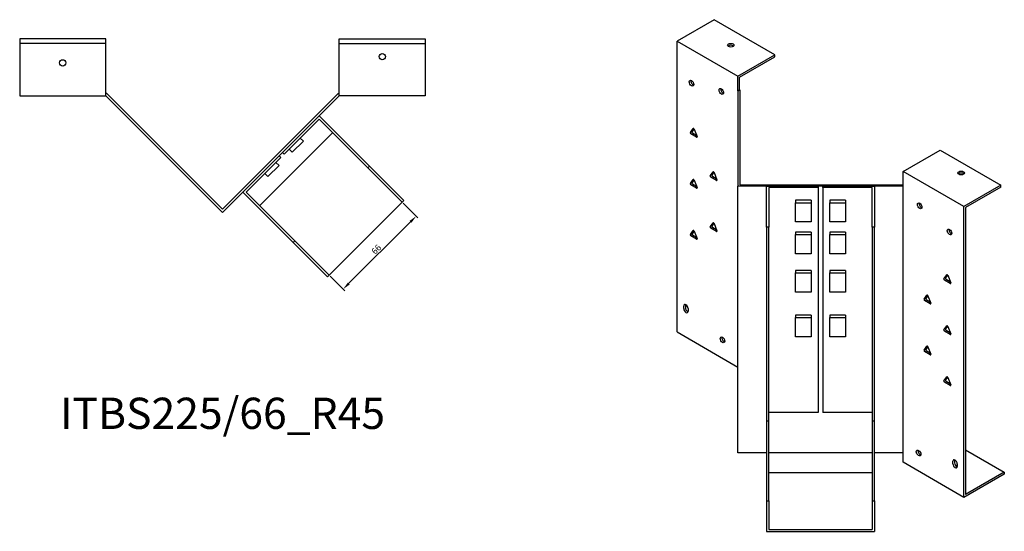
# Model space of a CAD drawing. Units: millimetres. Extents: x 685 to 1586, y 266 to 1201.
# Drawn here: x 957 to 1586, y 266 to 593 of the extents above; entities that cross this region are included whole.
import ezdxf

# ---------------------------------------------------------------- set-up
doc = ezdxf.new("R2010")
doc.units = ezdxf.units.MM
for name, color, linetype, lineweight in [('Dimensions', 1, 'Continuous', 20), ('Part', 7, 'Continuous', 25), ('Text', 7, 'Continuous', 25)]:
    doc.layers.add(name, color=color, linetype=linetype, lineweight=lineweight)
doc.styles.add('EU_style', font='arial.ttf')
doc.dimstyles.new('Dim_2D', dxfattribs={"dimtxt": 4, "dimasz": 5, "dimexe": 1.5, "dimexo": 1, "dimgap": 1, "dimtad": 1, "dimdec": 1, "dimdsep": 46, "dimtxsty": 'EU_style', "dimcen": 2.5, "dimclrd": 256, "dimclre": 256, "dimclrt": 256, "dimadec": 0, "dimazin": 0, "dimtfac": 1, "dimtdec": 1, "dimtmove": 0, "dimatfit": 3, "dimfxl": 1, "dimtolj": 1, "dimtzin": 0, "dimlwd": -1, "dimlwe": -1, "dimarcsym": 0})

# ---------------------------------------------------------------- blocks, each defined once
blk = doc.blocks.new('*D11')
at = {"layer": 'Defpoints', "color": 0, "transparency": 16777216}
for p in [(1201.37, 476.37), (1154.7, 429.7), (1163.72, 420.68)]:
    blk.add_point(p, dxfattribs=at)
at = {"layer": 'Dimensions', "transparency": 16777216}
for p, q in [((1202.07, 475.66), (1211.45, 466.29)), ((1206.85, 463.82), (1167.25, 424.22)), ((1155.4, 428.99), (1164.78, 419.62))]:
    blk.add_line(p, q, dxfattribs=at)
for points in [[(1206.26, 464.4), (1207.44, 463.23), (1210.38, 467.35)], [(1166.66, 424.81), (1167.84, 423.63), (1163.72, 420.68)]]:
    blk.add_solid(points, dxfattribs=at)
at = {"layer": 'Dimensions', "transparency": 16777216, "insert": (1184.9, 446.17), "char_height": 4, "attachment_point": 5, "rotation": 45, "style": 'EU_style'}
blk.add_mtext('\\A1;66', dxfattribs=at)

msp = doc.modelspace()

# ---------------------------------------------------------------- linework, layer by layer
at = {"layer": 'Part'}
for p, q in [((1400.9, 593.13), (1377.21, 579.45)), ((1439.79, 570.67), (1400.9, 593.13)), ((1011.95, 580.96), (956.95, 580.96)), ((956.95, 580.96), (956.95, 577.96)), ((1011.95, 577.96), (1011.95, 580.96)), ((1161.26, 577.96), (1161.26, 580.96)), ((1161.26, 580.96), (1216.26, 580.96)), ((1216.26, 580.96), (1216.26, 577.96)), ((1377.21, 393.29), (1377.21, 579.45)), ((1377.21, 579.45), (1416.1, 557)), ((1011.95, 577.96), (956.95, 577.96)), ((956.95, 577.96), (956.95, 544.46)), ((1011.95, 544.46), (1011.95, 577.96)), ((1161.26, 544.46), (1161.26, 577.96)), ((1161.26, 577.96), (1216.26, 577.96)), ((1216.26, 577.96), (1216.26, 544.46)), ((1416.1, 557), (1439.79, 570.67)), ((1417.16, 556.39), (1439.79, 569.45)), ((1439.79, 569.45), (1439.79, 570.67)), ((1416.1, 547.61), (1416.1, 557)), ((1417.16, 548.22), (1417.16, 556.39)), ((1416.1, 547.61), (1417.16, 548.22)), ((1416.1, 547.61), (1416.1, 486.65)), ((1417.6, 547.97), (1417.16, 548.22)), ((1417.6, 487.52), (1417.6, 547.97)), ((956.95, 544.46), (1011.95, 544.46)), ((1012.57, 545.96), (1011.95, 545.96)), ((1011.95, 544.46), (1086.61, 469.8)), ((1086.61, 471.92), (1012.57, 545.96)), ((1086.61, 471.92), (1160.64, 545.96)), ((1161.26, 544.46), (1086.61, 469.8)), ((1160.64, 545.96), (1161.26, 545.96)), ((1216.26, 544.46), (1161.26, 544.46)), ((1125, 508.19), (1148.33, 531.52)), ((1148.33, 529.4), (1126.06, 507.13)), ((1148.33, 531.52), (1180.51, 499.35)), ((1179.44, 498.29), (1148.33, 529.4)), ((1385.68, 520.88), (1387.51, 523.49)), ((1388.02, 523.33), (1386.74, 521.49)), ((1388.12, 523.14), (1389.96, 518.41)), ((1156.98, 520.75), (1110.31, 474.08)), ((1136.31, 517.38), (1138.29, 515.4)), ((1389.66, 517.97), (1385.98, 520.09)), ((1387.04, 520.7), (1389.66, 519.2)), ((1129.24, 510.31), (1131.22, 508.33)), ((1131.22, 508.33), (1138.29, 515.4)), ((1099.54, 482.73), (1122.88, 506.07)), ((1123.94, 505.01), (1101.66, 482.73)), ((1122.88, 506.07), (1123.94, 505.01)), ((1126.06, 507.13), (1125, 508.19)), ((1521.68, 496.04), (1545.37, 509.72)), ((1545.37, 509.72), (1584.26, 487.27)), ((1115.66, 492.77), (1122.73, 499.85)), ((1120.75, 501.83), (1122.73, 499.85)), ((1180.51, 499.35), (1179.44, 498.29)), ((1179.44, 498.29), (1201.37, 476.37)), ((1202.43, 477.43), (1180.51, 499.35)), ((1113.68, 494.75), (1115.66, 492.77)), ((1398.4, 493.12), (1400.24, 495.73)), ((1402.38, 490.21), (1398.71, 492.33)), ((1400.75, 495.57), (1399.46, 493.73)), ((1399.77, 492.94), (1402.38, 491.43)), ((1400.85, 495.38), (1402.69, 490.65)), ((1521.68, 486.65), (1521.68, 496.04)), ((1560.57, 473.59), (1521.68, 496.04)), ((1385.68, 488.22), (1387.51, 490.84)), ((1389.66, 485.31), (1385.98, 487.43)), ((1388.02, 490.67), (1386.74, 488.83)), ((1387.04, 488.04), (1389.66, 486.54)), ((1388.12, 490.48), (1389.96, 485.75)), ((1521.68, 486.65), (1416.1, 486.65)), ((1416.1, 315.84), (1416.1, 486.65)), ((1417.6, 487.52), (1521.68, 487.52)), ((1434.39, 486.65), (1467.39, 486.65)), ((1434.39, 460.38), (1434.39, 486.65)), ((1467.39, 485.79), (1435.89, 485.79)), ((1435.89, 485.79), (1435.89, 460.38)), ((1467.39, 486.65), (1467.39, 485.79)), ((1467.39, 485.79), (1467.39, 341.68)), ((1470.39, 486.65), (1503.39, 486.65)), ((1470.39, 485.79), (1470.39, 486.65)), ((1501.89, 485.79), (1470.39, 485.79)), ((1470.39, 485.79), (1470.39, 341.68)), ((1501.89, 460.38), (1501.89, 485.79)), ((1503.39, 486.65), (1503.39, 460.38)), ((1521.68, 315.84), (1521.68, 486.65)), ((1584.26, 487.27), (1560.57, 473.59)), ((1584.26, 486.04), (1561.63, 472.98)), ((1584.26, 486.04), (1584.26, 487.27)), ((1131.72, 450.56), (1099.54, 482.73)), ((1101.66, 482.73), (1132.78, 451.62)), ((1154.7, 429.7), (1201.37, 476.37)), ((1201.37, 476.37), (1202.43, 477.43)), ((1452.89, 477.62), (1452.89, 476.01)), ((1462.89, 477.62), (1452.89, 477.62)), ((1452.89, 463.76), (1452.89, 476.01)), ((1452.89, 476.01), (1462.89, 476.01)), ((1462.89, 477.62), (1462.89, 476.01)), ((1462.89, 476.01), (1462.89, 463.76)), ((1474.89, 477.62), (1474.89, 476.01)), ((1484.89, 477.62), (1474.89, 477.62)), ((1474.89, 463.76), (1474.89, 476.01)), ((1474.89, 476.01), (1484.89, 476.01)), ((1484.89, 477.62), (1484.89, 476.01)), ((1484.89, 476.01), (1484.89, 463.76)), ((1560.57, 287.43), (1560.57, 473.59)), ((1561.63, 472.98), (1561.63, 289.26)), ((1398.4, 460.46), (1400.24, 463.07)), ((1402.38, 457.55), (1398.71, 459.67)), ((1400.75, 462.91), (1399.46, 461.07)), ((1399.77, 460.28), (1402.38, 458.77)), ((1400.85, 462.72), (1402.69, 457.99)), ((1435.89, 460.38), (1434.39, 460.38)), ((1434.39, 460.38), (1434.39, 336.44)), ((1435.89, 336.44), (1435.89, 460.38)), ((1462.89, 463.76), (1452.89, 463.76)), ((1484.89, 463.76), (1474.89, 463.76)), ((1501.89, 460.38), (1501.89, 336.44)), ((1503.39, 460.38), (1501.89, 460.38)), ((1503.39, 336.44), (1503.39, 460.38)), ((1385.68, 455.56), (1387.51, 458.18)), ((1389.66, 452.65), (1385.98, 454.77)), ((1388.02, 458.01), (1386.74, 456.17)), ((1387.04, 455.38), (1389.66, 453.88)), ((1388.12, 457.82), (1389.96, 453.09)), ((1462.89, 457.21), (1452.89, 457.21)), ((1452.89, 457.21), (1452.89, 455.59)), ((1452.89, 455.59), (1462.89, 455.59)), ((1452.89, 443.35), (1452.89, 455.59)), ((1462.89, 457.21), (1462.89, 455.59)), ((1462.89, 455.59), (1462.89, 443.35)), ((1484.89, 457.21), (1474.89, 457.21)), ((1474.89, 457.21), (1474.89, 455.59)), ((1474.89, 455.59), (1484.89, 455.59)), ((1474.89, 443.35), (1474.89, 455.59)), ((1484.89, 457.21), (1484.89, 455.59)), ((1484.89, 455.59), (1484.89, 443.35)), ((1132.78, 451.62), (1131.72, 450.56)), ((1131.72, 450.56), (1153.64, 428.64)), ((1154.7, 429.7), (1132.78, 451.62)), ((1462.89, 443.35), (1452.89, 443.35)), ((1484.89, 443.35), (1474.89, 443.35)), ((1153.64, 428.64), (1154.7, 429.7)), ((1462.89, 432.71), (1452.89, 432.71)), ((1452.89, 432.71), (1452.89, 431.1)), ((1452.89, 431.1), (1462.89, 431.1)), ((1452.89, 418.85), (1452.89, 431.1)), ((1462.89, 432.71), (1462.89, 431.1)), ((1462.89, 431.1), (1462.89, 418.85)), ((1484.89, 432.71), (1474.89, 432.71)), ((1474.89, 432.71), (1474.89, 431.1)), ((1474.89, 431.1), (1484.89, 431.1)), ((1474.89, 418.85), (1474.89, 431.1)), ((1484.89, 432.71), (1484.89, 431.1)), ((1484.89, 431.1), (1484.89, 418.85)), ((1547.82, 427.27), (1549.66, 429.88)), ((1550.17, 429.71), (1548.88, 427.88)), ((1550.27, 429.53), (1552.11, 424.79)), ((1551.8, 424.35), (1548.13, 426.48)), ((1549.19, 427.09), (1551.8, 425.58)), ((1462.89, 418.85), (1452.89, 418.85)), ((1484.89, 418.85), (1474.89, 418.85)), ((1535.1, 414.2), (1536.93, 416.82)), ((1537.44, 416.65), (1536.16, 414.81)), ((1537.54, 416.46), (1539.38, 411.73)), ((1381.45, 408.23), (1381.45, 409.87)), ((1382.52, 410.48), (1382.52, 408.85)), ((1539.08, 411.29), (1535.4, 413.41)), ((1536.46, 414.02), (1539.08, 412.52)), ((1384.28, 408.23), (1384.28, 406.6)), ((1462.89, 404.14), (1452.89, 404.14)), ((1452.89, 404.14), (1452.89, 402.52)), ((1462.89, 404.14), (1462.89, 402.52)), ((1484.89, 404.14), (1474.89, 404.14)), ((1474.89, 404.14), (1474.89, 402.52)), ((1484.89, 404.14), (1484.89, 402.52)), ((1452.89, 402.52), (1462.89, 402.52)), ((1452.89, 390.27), (1452.89, 402.52)), ((1462.89, 402.52), (1462.89, 390.27)), ((1474.89, 402.52), (1484.89, 402.52)), ((1474.89, 390.27), (1474.89, 402.52)), ((1484.89, 402.52), (1484.89, 390.27)), ((1547.82, 394.61), (1549.66, 397.22)), ((1550.17, 397.05), (1548.88, 395.22)), ((1550.27, 396.87), (1552.11, 392.13)), ((1377.21, 393.29), (1416.1, 370.84)), ((1462.89, 390.27), (1452.89, 390.27)), ((1484.89, 390.27), (1474.89, 390.27)), ((1551.8, 391.7), (1548.13, 393.82)), ((1549.19, 394.43), (1551.8, 392.92)), ((1535.1, 381.54), (1536.93, 384.16)), ((1537.44, 383.99), (1536.16, 382.15)), ((1539.08, 378.63), (1535.4, 380.75)), ((1536.46, 381.36), (1539.08, 379.86)), ((1537.54, 383.8), (1539.38, 379.07)), ((1547.82, 361.95), (1549.66, 364.56)), ((1551.8, 359.04), (1548.13, 361.16)), ((1550.17, 364.39), (1548.88, 362.56)), ((1549.19, 361.77), (1551.8, 360.26)), ((1550.27, 364.21), (1552.11, 359.47)), ((1467.39, 341.68), (1435.89, 341.68)), ((1501.89, 341.68), (1470.39, 341.68)), ((1434.39, 336.44), (1435.89, 336.44)), ((1434.39, 336.44), (1434.39, 285.23)), ((1435.89, 285.23), (1435.89, 336.44)), ((1501.89, 336.44), (1501.89, 285.23)), ((1501.89, 336.44), (1503.39, 336.44)), ((1503.39, 285.23), (1503.39, 336.44)), ((1434.39, 315.84), (1416.1, 315.84)), ((1501.89, 315.84), (1435.89, 315.84)), ((1521.68, 315.84), (1503.39, 315.84)), ((1521.68, 309.88), (1521.68, 315.84)), ((1531.28, 316.65), (1532.09, 317.12)), ((1561.63, 317.84), (1586.38, 303.55)), ((1560.57, 287.43), (1521.68, 309.88)), ((1553.5, 308.9), (1553.5, 310.53)), ((1554.56, 311.15), (1554.56, 309.51)), ((1556.33, 308.9), (1556.33, 307.27)), ((1501.89, 303.18), (1435.89, 303.18)), ((1586.38, 302.33), (1560.57, 287.43)), ((1586.38, 303.55), (1561.63, 289.26)), ((1586.38, 303.55), (1586.38, 302.33)), ((1434.39, 285.23), (1435.89, 285.23)), ((1434.39, 285.23), (1434.39, 265.71)), ((1435.89, 285.23), (1435.89, 266.94)), ((1501.89, 285.23), (1501.89, 266.94)), ((1501.89, 285.23), (1503.39, 285.23)), ((1503.39, 285.23), (1503.39, 265.71)), ((1434.39, 265.71), (1503.39, 265.71)), ((1435.89, 266.94), (1501.89, 266.94))]:
    msp.add_line(p, q, dxfattribs=at)
for centre in [(984.45, 565.46), (1188.76, 569.46)]:
    msp.add_circle(centre, 2.05, dxfattribs=at)
for centre, major_axis in [((1411.51, 576.8), (2.05, 0)), ((1386.4, 552.51), (-1.03, 1.78)), ((1405.5, 547.2), (-1.03, 1.78)), ((1558.81, 495.02), (2.05, 0)), ((1532.29, 474), (-1.03, 1.78)), ((1551.38, 457.26), (-1.03, 1.78)), ((1406.2, 388.23), (-1.03, 1.78)), ((1531.58, 315.84), (-1.03, 1.78))]:
    msp.add_ellipse(centre, major_axis=major_axis, ratio=0.57735, dxfattribs=at)
for centre, major_axis, start_param, end_param in [((1411.51, 575.57), (-2.05, 0), 3.685397, 5.739381), ((1387.47, 553.12), (1.03, -1.78), 3.685397, 5.739381), ((1406.56, 547.81), (1.03, -1.78), 3.685397, 5.739381), ((1387.82, 523.11), (-0.25, 0.433), 4.45059, 6.544985), ((1385.98, 520.5), (-0.25, 0.433), 0.261799, 2.356194), ((1387.04, 521.11), (-0.25, 0.433), 0.261799, 2.356194), ((1389.66, 518.38), (0.25, -0.433), 5.497787, 7.592182), ((1398.71, 492.74), (-0.25, 0.433), 0.261799, 2.356194), ((1399.77, 493.35), (-0.25, 0.433), 0.261799, 2.356194), ((1400.55, 495.35), (-0.25, 0.433), 4.45059, 6.544985), ((1558.81, 493.8), (-2.05, 0), 3.685397, 5.739381), ((1385.98, 487.84), (-0.25, 0.433), 0.261799, 2.356194), ((1387.04, 488.45), (-0.25, 0.433), 0.261799, 2.356194), ((1387.82, 490.45), (-0.25, 0.433), 4.45059, 6.544985), ((1389.66, 485.72), (0.25, -0.433), 5.497787, 7.592182), ((1402.38, 490.62), (0.25, -0.433), 5.497787, 7.592182), ((1533.35, 474.61), (1.03, -1.78), 3.685397, 5.739381), ((1398.71, 460.08), (-0.25, 0.433), 0.261799, 2.356194), ((1399.77, 460.69), (-0.25, 0.433), 0.261799, 2.356194), ((1400.55, 462.69), (-0.25, 0.433), 4.45059, 6.544985), ((1385.98, 455.18), (-0.25, 0.433), 0.261799, 2.356194), ((1387.04, 455.79), (-0.25, 0.433), 0.261799, 2.356194), ((1387.82, 457.79), (-0.25, 0.433), 4.45059, 6.544985), ((1402.38, 457.96), (0.25, -0.433), 5.497787, 7.592182), ((1552.44, 457.87), (1.03, -1.78), 3.685397, 5.739381), ((1389.66, 453.06), (0.25, -0.433), 5.497787, 7.592182), ((1549.97, 429.5), (-0.25, 0.433), 4.45059, 6.544985), ((1548.13, 426.88), (-0.25, 0.433), 0.261799, 2.356194), ((1549.19, 427.5), (-0.25, 0.433), 0.261799, 2.356194), ((1551.8, 424.76), (0.25, -0.433), 5.497787, 7.592182), ((1537.24, 416.43), (-0.25, 0.433), 4.45059, 6.544985), ((1382.87, 409.05), (-1, 1.73), 3.926991, 7.068583), ((1383.93, 409.66), (1, -1.73), 3.700583, 3.926991), ((1535.4, 413.82), (-0.25, 0.433), 0.261799, 2.356194), ((1536.46, 414.43), (-0.25, 0.433), 0.261799, 2.356194), ((1539.08, 411.7), (0.25, -0.433), 5.497787, 7.592182), ((1382.87, 407.42), (1, -1.73), 3.926991, 7.068583), ((1383.93, 408.03), (1, -1.73), 3.926991, 5.724195), ((1549.97, 396.84), (-0.25, 0.433), 4.45059, 6.544985), ((1548.13, 394.22), (-0.25, 0.433), 0.261799, 2.356194), ((1549.19, 394.84), (-0.25, 0.433), 0.261799, 2.356194), ((1551.8, 392.1), (0.25, -0.433), 5.497787, 7.592182), ((1407.26, 388.84), (1.03, -1.78), 3.685397, 5.739381), ((1537.24, 383.77), (-0.25, 0.433), 4.45059, 6.544985), ((1535.4, 381.16), (-0.25, 0.433), 0.261799, 2.356194), ((1536.46, 381.77), (-0.25, 0.433), 0.261799, 2.356194), ((1539.08, 379.04), (0.25, -0.433), 5.497787, 7.592182), ((1548.13, 361.56), (-0.25, 0.433), 0.261799, 2.356194), ((1549.19, 362.18), (-0.25, 0.433), 0.261799, 2.356194), ((1549.97, 364.18), (-0.25, 0.433), 4.45059, 6.544985), ((1551.8, 359.44), (0.25, -0.433), 5.497787, 7.592182), ((1532.64, 316.45), (1.03, -1.78), 3.685397, 5.739381), ((1554.92, 309.72), (-1, 1.73), 3.926991, 7.068583), ((1554.92, 308.09), (1, -1.73), 3.926991, 7.068583), ((1555.98, 310.33), (1, -1.73), 3.700583, 3.926991), ((1555.98, 308.7), (1, -1.73), 3.926991, 5.724195), ((1553.86, 307.23), (2.05, 0), 6.186756, 7.31418)]:
    msp.add_ellipse(centre, major_axis=major_axis, ratio=0.57735, start_param=start_param, end_param=end_param, dxfattribs=at)

# ---------------------------------------------------------------- texts
at = {"layer": 'Text', "insert": (1086.61, 338.64), "char_height": 20, "width": 343.6746, "attachment_point": 5, "style": 'EU_style'}
msp.add_mtext('{ITBS225/66_R45}', dxfattribs=at)

# ---------------------------------------------------------------- dimensions: what is measured, and where the dimension line sits
at = {"layer": 'Dimensions'}
dim = msp.add_aligned_dim(p1=(1201.37, 476.37), p2=(1154.7, 429.7), distance=12.76, dimstyle='Dim_2D', dxfattribs=at)
dim.commit()
dim.dimension.update_dxf_attribs({"geometry": '*D11', "text_midpoint": (1184.9, 446.17)})

doc.saveas('drawing.dxf')
